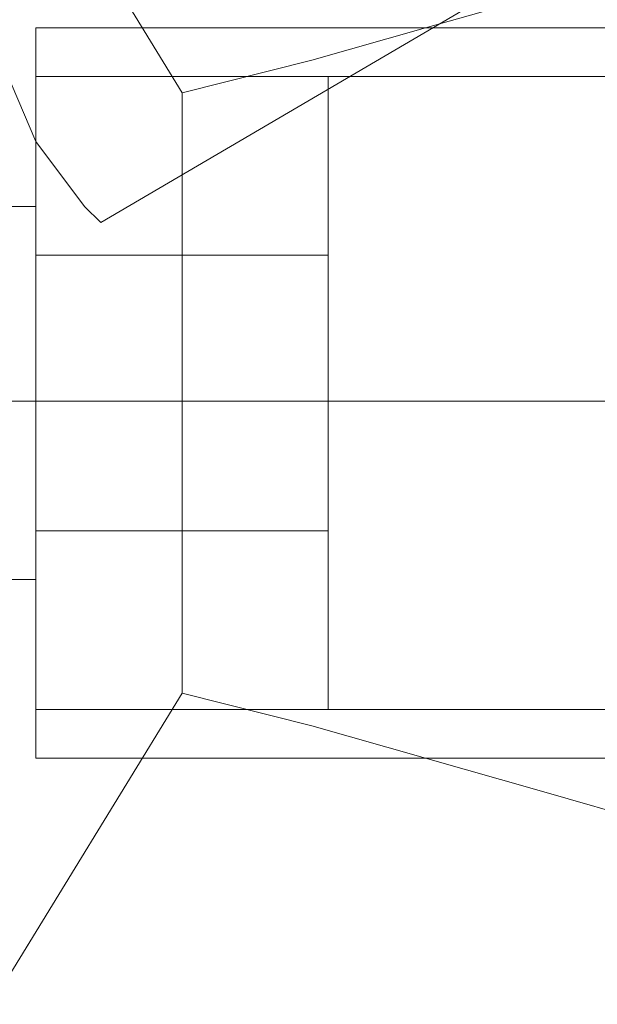
# Model space of a CAD drawing. Units: millimetres. Extents: x -1346 to 4666, y -41 to 5398.
# Drawn here: x 1151 to 1181, y 2908 to 2959 of the extents above; entities that cross this region are included whole.
import ezdxf

# ---------------------------------------------------------------- set-up
doc = ezdxf.new("R2010")
doc.units = ezdxf.units.MM
for name, color, linetype, lineweight in [('dupsko', 250, 'Continuous', 9), ('robinia stolpe', 32, 'Continuous', 9), ('stål', 253, 'Continuous', 9)]:
    doc.layers.add(name, color=color, linetype=linetype, lineweight=lineweight)

msp = doc.modelspace()

# ---------------------------------------------------------------- linework, layer by layer
at = {"layer": 'dupsko', "flags": 128}
for points in [[(1167.148, 2924.922), (1167.148, 2928.273), (1167.148, 2933.299), (1167.148, 2939.164), (1167.148, 2945.866), (1167.148, 2950.893), (1167.148, 2954.244), (1167.148, 2955.919), (1167.148, 2954.244), (1167.148, 2950.893), (1167.148, 2945.866), (1167.148, 2939.164), (1167.148, 2933.299), (1167.148, 2928.273), (1167.148, 2924.922), (1167.148, 2923.246), (1152.068, 2923.246), (1152.068, 2924.922), (1152.068, 2928.273), (1152.068, 2933.299), (1152.068, 2939.164), (1152.068, 2945.866), (1152.068, 2950.893), (1152.068, 2954.244), (1152.068, 2955.919), (1152.068, 2954.244), (1152.068, 2950.893), (1152.068, 2945.866), (1152.068, 2939.164), (1152.068, 2933.299), (1152.068, 2928.273), (1152.068, 2924.922)], [(1152.068, 2955.919), (1167.148, 2955.919)], [(1152.068, 2932.462), (1152.068, 2934.975), (1152.068, 2939.164), (1152.068, 2944.191), (1152.068, 2946.704), (1167.148, 2946.704), (1167.148, 2944.191), (1167.148, 2939.164), (1167.148, 2934.975), (1167.148, 2932.462)], [(1152.068, 2944.191), (1152.068, 2939.164), (1152.068, 2934.975), (1152.068, 2932.462), (1167.148, 2932.462), (1167.148, 2934.975), (1167.148, 2939.164), (1167.148, 2944.191)]]:
    msp.add_lwpolyline(points, dxfattribs=at)
for points in [[(1152.068, 2939.164), (1167.148, 2939.164)], [(1167.148, 2939.164), (1152.068, 2939.164)]]:
    msp.add_lwpolyline(points, close=True, dxfattribs=at)
at = {"layer": 'robinia stolpe', "flags": 128}
for points in [[(1155.419, 2948.379), (1154.581, 2949.217), (1152.068, 2952.568), (1149.554, 2958.433), (1145.366, 2964.297), (1142.014, 2970.999), (1138.663, 2976.026), (1136.988, 2979.377), (1136.15, 2981.053), (1174.688, 3003.673)], [(1060.75, 2898.113), (1045.67, 2924.084), (1045.67, 2955.082), (1060.75, 2981.053), (1086.721, 2996.971), (1117.719, 2996.971), (1143.69, 2981.053), (1159.608, 2955.082), (1159.608, 2924.084), (1143.69, 2898.113), (1117.719, 2882.195)], [(1136.988, 2979.377), (1138.663, 2976.026), (1142.014, 2970.999), (1145.366, 2964.297), (1149.554, 2958.433), (1152.068, 2952.568), (1154.581, 2949.217), (1155.419, 2948.379), (1193.957, 2970.999)], [(1197.308, 2965.135), (1196.47, 2965.135), (1194.794, 2964.297), (1192.281, 2963.459), (1188.092, 2962.622), (1183.903, 2961.784), (1178.039, 2960.108), (1172.174, 2958.433), (1166.31, 2956.757), (1159.608, 2955.082)], [(1152.068, 2958.433), (1152.068, 2956.757), (1152.068, 2953.406), (1152.068, 2946.704), (1152.068, 2939.164), (1152.068, 2932.462), (1152.068, 2925.759), (1152.068, 2922.408), (1152.068, 2920.733), (1197.308, 2920.733)], [(1152.068, 2922.408), (1152.068, 2925.759), (1152.068, 2932.462), (1152.068, 2939.164), (1152.068, 2946.704), (1152.068, 2953.406), (1152.068, 2956.757), (1152.068, 2958.433), (1197.308, 2958.433)], [(1152.068, 2949.217), (1152.068, 2948.379), (1152.068, 2944.191), (1152.068, 2939.164), (1152.068, 2934.975), (1152.068, 2930.786), (1152.068, 2929.948), (1052.372, 2929.948), (1052.372, 2930.786), (1052.372, 2934.975), (1052.372, 2939.164), (1052.372, 2944.191), (1052.372, 2948.379), (1052.372, 2949.217)], [(1152.068, 2930.786), (1152.068, 2934.975), (1152.068, 2939.164), (1152.068, 2944.191), (1152.068, 2948.379), (1152.068, 2949.217), (1052.372, 2949.217), (1052.372, 2948.379), (1052.372, 2944.191), (1052.372, 2939.164), (1052.372, 2934.975), (1052.372, 2930.786)], [(1197.308, 2914.031), (1196.47, 2914.031), (1194.794, 2914.868), (1192.281, 2915.706), (1188.092, 2916.544), (1183.903, 2917.382), (1178.039, 2919.057), (1172.174, 2920.733), (1166.31, 2922.408), (1159.608, 2924.084)]]:
    msp.add_lwpolyline(points, dxfattribs=at)
for points in [[(1052.372, 2939.164), (1152.068, 2939.164)], [(1152.068, 2939.164), (1197.308, 2939.164)]]:
    msp.add_lwpolyline(points, close=True, dxfattribs=at)
at = {"layer": 'stål', "flags": 128}
for points in [[(1152.068, 2958.433), (1152.068, 2956.757), (1152.068, 2953.406), (1152.068, 2946.704), (1152.068, 2939.164), (1152.068, 2932.462), (1152.068, 2925.759), (1152.068, 2922.408), (1152.068, 2920.733), (1891.825, 2920.733)], [(1152.068, 2922.408), (1152.068, 2925.759), (1152.068, 2932.462), (1152.068, 2939.164), (1152.068, 2946.704), (1152.068, 2953.406), (1152.068, 2956.757), (1152.068, 2958.433), (1891.825, 2958.433)], [(1891.825, 2923.246), (1152.068, 2923.246), (1152.068, 2924.084), (1152.068, 2928.273), (1152.068, 2933.299), (1152.068, 2939.164), (1152.068, 2945.866), (1152.068, 2950.893), (1152.068, 2955.082), (1152.068, 2955.919), (1891.825, 2955.919)], [(1152.068, 2955.082), (1152.068, 2950.893), (1152.068, 2945.866), (1152.068, 2939.164), (1152.068, 2933.299), (1152.068, 2928.273), (1152.068, 2924.084), (1152.068, 2923.246)]]:
    msp.add_lwpolyline(points, dxfattribs=at)
msp.add_lwpolyline([(1152.068, 2939.164), (1891.825, 2939.164)], close=True, dxfattribs=at)
msp.add_lwpolyline([(1152.068, 2939.164), (1891.825, 2939.164)], close=True, dxfattribs=at)

doc.saveas('drawing.dxf')
